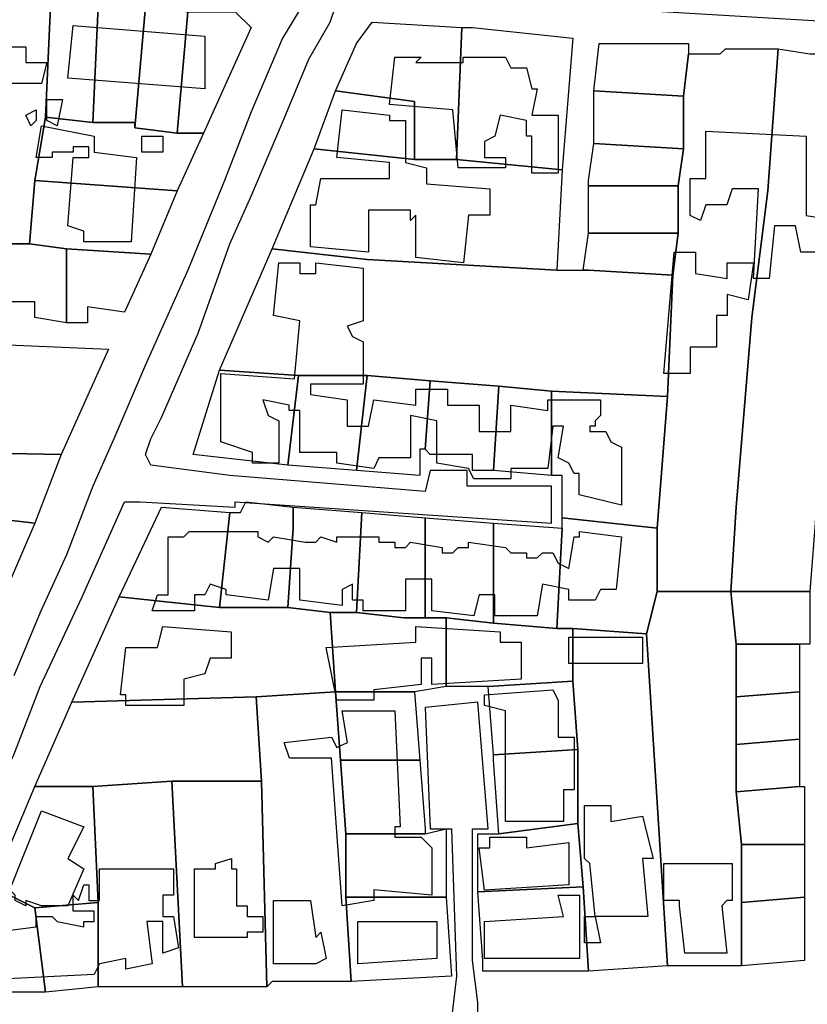
# Model space of a CAD drawing. Units: millimetres. Extents: x 12030 to 20115, y -244 to 5247.
# Drawn here: x 13672 to 13822, y 2350 to 2537 of the extents above; entities that cross this region are included whole.
import ezdxf

# ---------------------------------------------------------------- set-up
doc = ezdxf.new("R2010")
doc.units = ezdxf.units.MM
for name, color, linetype, lineweight in [('edificacion', 7, 'Continuous', 30), ('predios', 8, 'Continuous', 30), ('soleras', 251, 'Continuous', 30)]:
    doc.layers.add(name, color=color, linetype=linetype, lineweight=lineweight)

# ---------------------------------------------------------------- blocks, each defined once
blk = doc.blocks.new('BLK004162', base_point=(354415, 6298853))
at = {"layer": 'edificacion'}
blk.add_lwpolyline([(354415, 6298853), (354389, 6298855), (354390, 6298865), (354415, 6298863), (354415, 6298853)], close=True, dxfattribs=at)
blk = doc.blocks.new('BLK004182', base_point=(354373, 6298854))
at = {"layer": 'edificacion'}
blk.add_lwpolyline([(354373, 6298854), (354374, 6298861), (354381, 6298861), (354381, 6298858), (354385, 6298858), (354384, 6298854), (354381, 6298854), (354373, 6298854)], close=True, dxfattribs=at)
blk = doc.blocks.new('BLK004192', base_point=(354482, 6298837))
at = {"layer": 'edificacion'}
blk.add_lwpolyline([(354482, 6298837), (354477, 6298837), (354477, 6298844), (354476, 6298844), (354476, 6298847), (354471, 6298848), (354470, 6298844), (354468, 6298843), (354468, 6298840), (354472, 6298840), (354472, 6298838), (354463, 6298838), (354462, 6298849), (354450, 6298850), (354451, 6298859), (354456, 6298859), (354455, 6298858), (354464, 6298858), (354464, 6298859), (354472, 6298859), (354473, 6298857), (354476, 6298857), (354477, 6298853), (354478, 6298853), (354477, 6298848), (354482, 6298848), (354482, 6298837)], close=True, dxfattribs=at)
blk = doc.blocks.new('BLK004219', base_point=(354387, 6298846))
at = {"layer": 'edificacion'}
blk.add_lwpolyline([(354387, 6298846), (354385, 6298847), (354385, 6298851), (354388, 6298851), (354387, 6298846)], close=True, dxfattribs=at)
blk = doc.blocks.new('BLK004234', base_point=(354469, 6298834))
at = {"layer": 'edificacion'}
blk.add_lwpolyline([(354469, 6298834), (354469, 6298829), (354465, 6298829), (354464, 6298820), (354455, 6298821), (354455, 6298829), (354454, 6298828), (354454, 6298830), (354446, 6298830), (354446, 6298822), (354435, 6298823), (354435, 6298831), (354436, 6298831), (354437, 6298836), (354450, 6298836), (354450, 6298839), (354440, 6298840), (354441, 6298849), (354450, 6298848), (354450, 6298847), (354453, 6298847), (354453, 6298839), (354457, 6298838), (354457, 6298835), (354469, 6298834)], close=True, dxfattribs=at)
blk = doc.blocks.new('BLK004235', base_point=(354382, 6298846))
at = {"layer": 'edificacion'}
blk.add_lwpolyline([(354382, 6298846), (354381, 6298848), (354383, 6298849), (354383, 6298847), (354382, 6298846)], close=True, dxfattribs=at)
blk = doc.blocks.new('BLK004246', base_point=(354402, 6298840))
at = {"layer": 'edificacion'}
blk.add_lwpolyline([(354402, 6298840), (354401, 6298824), (354392, 6298824), (354392, 6298826), (354389, 6298827), (354390, 6298840), (354393, 6298840), (354393, 6298842), (354390, 6298842), (354390, 6298841), (354386, 6298841), (354386, 6298840), (354383, 6298840), (354384, 6298846), (354394, 6298844), (354394, 6298841), (354402, 6298840)], close=True, dxfattribs=at)
blk = doc.blocks.new('BLK004250', base_point=(354523, 6298827))
at = {"layer": 'edificacion'}
blk.add_lwpolyline([(354523, 6298827), (354522, 6298817), (354519, 6298817), (354520, 6298834), (354515, 6298834), (354514, 6298831), (354510, 6298831), (354509, 6298828), (354507, 6298829), (354507, 6298836), (354510, 6298836), (354510, 6298845), (354529, 6298844), (354529, 6298829), (354535, 6298828), (354535, 6298830), (354544, 6298830), (354544, 6298822), (354542, 6298822), (354541, 6298812), (354543, 6298811), (354543, 6298804), (354535, 6298803), (354535, 6298802), (354534, 6298802), (354534, 6298799), (354533, 6298800), (354533, 6298804), (354534, 6298804), (354535, 6298811), (354536, 6298811), (354536, 6298813), (354534, 6298813), (354535, 6298816), (354533, 6298817), (354533, 6298822), (354528, 6298822), (354527, 6298827), (354523, 6298827)], close=True, dxfattribs=at)
blk = doc.blocks.new('BLK004255', base_point=(354403, 6298841))
at = {"layer": 'edificacion'}
blk.add_lwpolyline([(354403, 6298841), (354403, 6298844), (354407, 6298844), (354407, 6298841), (354403, 6298841)], close=True, dxfattribs=at)
blk = doc.blocks.new('BLK004348', base_point=(354502, 6298799))
at = {"layer": 'edificacion'}
blk.add_lwpolyline([(354502, 6298799), (354504, 6298822), (354508, 6298822), (354508, 6298818), (354514, 6298817), (354514, 6298820), (354519, 6298820), (354518, 6298813), (354514, 6298814), (354514, 6298810), (354512, 6298810), (354512, 6298804), (354507, 6298804), (354507, 6298799), (354502, 6298799)], close=True, dxfattribs=at)
blk = doc.blocks.new('BLK004355', base_point=(354459, 6298790))
at = {"layer": 'edificacion'}
blk.add_lwpolyline([(354459, 6298790), (354454, 6298791), (354454, 6298783), (354448, 6298783), (354447, 6298781), (354440, 6298782), (354440, 6298784), (354433, 6298784), (354433, 6298792), (354431, 6298792), (354431, 6298793), (354426, 6298794), (354427, 6298791), (354429, 6298790), (354429, 6298782), (354424, 6298782), (354424, 6298784), (354418, 6298786), (354418, 6298799), (354432, 6298798), (354433, 6298809), (354428, 6298810), (354429, 6298820), (354433, 6298820), (354433, 6298818), (354436, 6298818), (354436, 6298820), (354445, 6298819), (354445, 6298809), (354442, 6298808), (354443, 6298806), (354445, 6298805), (354445, 6298797), (354435, 6298797), (354435, 6298795), (354442, 6298794), (354442, 6298789), (354446, 6298789), (354447, 6298794), (354455, 6298793), (354455, 6298796), (354461, 6298796), (354461, 6298793), (354467, 6298793), (354467, 6298788), (354473, 6298788), (354473, 6298793), (354480, 6298792), (354480, 6298794), (354490, 6298794), (354490, 6298791), (354489, 6298790), (354489, 6298789), (354488, 6298789), (354488, 6298788), (354491, 6298788), (354492, 6298786), (354494, 6298785), (354494, 6298774), (354486, 6298776), (354486, 6298780), (354485, 6298780), (354484, 6298782), (354482, 6298783), (354483, 6298789), (354481, 6298789), (354480, 6298781), (354473, 6298781), (354473, 6298779), (354466, 6298779), (354465, 6298781), (354459, 6298782), (354459, 6298790)], close=True, dxfattribs=at)
blk = doc.blocks.new('BLK004579', base_point=(354494, 6298768))
at = {"layer": 'edificacion'}
blk.add_lwpolyline([(354494, 6298768), (354493, 6298758), (354490, 6298758), (354489, 6298756), (354484, 6298756), (354484, 6298758), (354479, 6298759), (354478, 6298753), (354470, 6298753), (354470, 6298757), (354467, 6298757), (354466, 6298753), (354458, 6298754), (354458, 6298760), (354453, 6298760), (354453, 6298754), (354445, 6298754), (354445, 6298756), (354443, 6298756), (354443, 6298759), (354441, 6298758), (354441, 6298755), (354433, 6298756), (354433, 6298762), (354428, 6298762), (354427, 6298756), (354419, 6298757), (354419, 6298758), (354416, 6298759), (354415, 6298757), (354413, 6298757), (354413, 6298754), (354405, 6298754), (354406, 6298757), (354408, 6298757), (354408, 6298768), (354411, 6298768), (354412, 6298769), (354414, 6298769), (354415, 6298769), (354425, 6298769), (354425, 6298768), (354427, 6298767), (354428, 6298768), (354434, 6298767), (354434, 6298767), (354436, 6298767), (354437, 6298768), (354440, 6298767), (354440, 6298768), (354448, 6298768), (354448, 6298767), (354451, 6298767), (354451, 6298766), (354453, 6298766), (354454, 6298767), (354460, 6298766), (354460, 6298765), (354462, 6298765), (354463, 6298766), (354465, 6298766), (354465, 6298767), (354472, 6298766), (354473, 6298765), (354476, 6298765), (354476, 6298764), (354478, 6298764), (354479, 6298765), (354481, 6298765), (354482, 6298763), (354484, 6298762), (354485, 6298768), (354486, 6298768), (354486, 6298769), (354494, 6298768)], close=True, dxfattribs=at)
blk = doc.blocks.new('BLK004675', base_point=(354400, 6298747))
at = {"layer": 'edificacion'}
blk.add_lwpolyline([(354400, 6298747), (354406, 6298747), (354407, 6298751), (354420, 6298750), (354420, 6298745), (354416, 6298745), (354415, 6298742), (354411, 6298741), (354411, 6298736), (354400, 6298736), (354400, 6298738), (354399, 6298738), (354400, 6298747)], close=True, dxfattribs=at)
blk = doc.blocks.new('BLK004676', base_point=(354475, 6298741))
at = {"layer": 'edificacion'}
blk.add_lwpolyline([(354475, 6298741), (354458, 6298740), (354458, 6298745), (354456, 6298745), (354456, 6298740), (354447, 6298739), (354447, 6298737), (354440, 6298737), (354438, 6298747), (354455, 6298748), (354455, 6298751), (354471, 6298750), (354471, 6298748), (354475, 6298748), (354475, 6298741)], close=True, dxfattribs=at)
blk = doc.blocks.new('BLK004686', base_point=(354484, 6298749))
at = {"layer": 'edificacion'}
blk.add_lwpolyline([(354484, 6298749), (354498, 6298749), (354498, 6298744), (354484, 6298744), (354484, 6298749)], close=True, dxfattribs=at)
blk = doc.blocks.new('BLK004733', base_point=(354482, 6298737))
at = {"layer": 'edificacion'}
blk.add_lwpolyline([(354482, 6298737), (354482, 6298730), (354485, 6298730), (354485, 6298720), (354483, 6298720), (354483, 6298714), (354472, 6298714), (354472, 6298735), (354468, 6298736), (354468, 6298738), (354481, 6298739), (354482, 6298737)], close=True, dxfattribs=at)
blk = doc.blocks.new('BLK004749', base_point=(354430, 6298729))
at = {"layer": 'edificacion'}
blk.add_lwpolyline([(354430, 6298729), (354439, 6298730), (354440, 6298728), (354442, 6298729), (354441, 6298735), (354451, 6298735), (354452, 6298713), (354451, 6298713), (354451, 6298711), (354456, 6298711), (354457, 6298710), (354458, 6298709), (354458, 6298700), (354447, 6298701), (354447, 6298699), (354441, 6298698), (354439, 6298726), (354431, 6298726), (354430, 6298729)], close=True, dxfattribs=at)
blk = doc.blocks.new('BLK004850', base_point=(354487, 6298717))
at = {"layer": 'edificacion'}
blk.add_lwpolyline([(354487, 6298717), (354492, 6298717), (354492, 6298714), (354498, 6298715), (354500, 6298707), (354498, 6298707), (354499, 6298696), (354489, 6298696), (354488, 6298706), (354487, 6298707), (354487, 6298717)], close=True, dxfattribs=at)
blk = doc.blocks.new('BLK004859', base_point=(354384, 6298716))
at = {"layer": 'edificacion'}
blk.add_lwpolyline([(354384, 6298716), (354392, 6298713), (354389, 6298707), (354392, 6298705), (354389, 6298698), (354384, 6298698), (354381, 6298699), (354381, 6298698), (354379, 6298699), (354379, 6298700), (354378, 6298701), (354384, 6298716)], close=True, dxfattribs=at)
blk = doc.blocks.new('BLK004872', base_point=(354469, 6298711))
at = {"layer": 'edificacion'}
blk.add_lwpolyline([(354469, 6298711), (354476, 6298711), (354476, 6298709), (354484, 6298710), (354484, 6298702), (354468, 6298701), (354467, 6298709), (354469, 6298709), (354469, 6298711)], close=True, dxfattribs=at)
blk = doc.blocks.new('BLK004884', base_point=(354423, 6298696))
at = {"layer": 'edificacion'}
blk.add_lwpolyline([(354423, 6298696), (354426, 6298696), (354426, 6298693), (354423, 6298693), (354423, 6298692), (354413, 6298692), (354413, 6298705), (354417, 6298705), (354417, 6298706), (354420, 6298707), (354420, 6298705), (354421, 6298705), (354421, 6298698), (354423, 6298698), (354423, 6298696)], close=True, dxfattribs=at)
blk = doc.blocks.new('BLK004885', base_point=(354515, 6298699))
at = {"layer": 'edificacion'}
blk.add_lwpolyline([(354515, 6298699), (354514, 6298699), (354513, 6298698), (354514, 6298689), (354506, 6298689), (354505, 6298698), (354505, 6298698), (354505, 6298699), (354502, 6298699), (354502, 6298706), (354515, 6298706), (354515, 6298699)], close=True, dxfattribs=at)
blk = doc.blocks.new('BLK004890', base_point=(354383, 6298696))
at = {"layer": 'edificacion'}
blk.add_lwpolyline([(354383, 6298696), (354386, 6298696), (354387, 6298695), (354392, 6298694), (354392, 6298695), (354394, 6298695), (354394, 6298697), (354390, 6298697), (354390, 6298700), (354391, 6298699), (354392, 6298702), (354393, 6298702), (354393, 6298699), (354395, 6298699), (354395, 6298705), (354407, 6298705), (354409, 6298705), (354409, 6298700), (354407, 6298700), (354407, 6298696), (354409, 6298696), (354410, 6298690), (354407, 6298689), (354407, 6298695), (354404, 6298695), (354405, 6298687), (354400, 6298686), (354400, 6298688), (354395, 6298687), (354394, 6298685), (354375, 6298684), (354374, 6298690), (354375, 6298691), (354375, 6298693), (354383, 6298694), (354383, 6298696)], close=True, dxfattribs=at)
blk = doc.blocks.new('BLK004908', base_point=(354482, 6298700))
at = {"layer": 'edificacion'}
blk.add_lwpolyline([(354482, 6298700), (354486, 6298700), (354486, 6298688), (354468, 6298688), (354468, 6298695), (354483, 6298696), (354482, 6298700)], close=True, dxfattribs=at)
blk = doc.blocks.new('BLK004911', base_point=(354428, 6298687))
at = {"layer": 'edificacion'}
blk.add_lwpolyline([(354428, 6298687), (354428, 6298699), (354435, 6298699), (354436, 6298692), (354437, 6298693), (354438, 6298688), (354436, 6298687), (354428, 6298687)], close=True, dxfattribs=at)
blk = doc.blocks.new('BLK004918', base_point=(354487, 6298696))
at = {"layer": 'edificacion'}
blk.add_lwpolyline([(354487, 6298696), (354489, 6298696), (354490, 6298691), (354487, 6298691), (354487, 6298696)], close=True, dxfattribs=at)
blk = doc.blocks.new('BLK004925', base_point=(354459, 6298688))
at = {"layer": 'edificacion'}
blk.add_lwpolyline([(354459, 6298688), (354444, 6298687), (354444, 6298695), (354459, 6298695), (354459, 6298688)], close=True, dxfattribs=at)

msp = doc.modelspace()

# ---------------------------------------------------------------- linework, layer by layer
at = {"layer": 'predios'}
for points in [[(13678.36, 2540.54), (13678.36, 2539.54), (13677.36, 2518.52), (13675.36, 2506.5), (13674.36, 2494.49), (13670.35, 2494.49), (13664.34, 2494.49), (13667.35, 2540.54), (13667.35, 2540.54), (13678.36, 2540.54)], [(13678.36, 2540.54), (13687.37, 2539.54), (13686.37, 2517.51), (13677.36, 2518.52), (13678.36, 2539.54), (13678.36, 2540.54)], [(13687.37, 2539.54), (13696.38, 2539.54), (13694.38, 2516.51), (13694.38, 2517.51), (13686.37, 2517.51), (13687.37, 2539.54)], [(13694.38, 2516.51), (13696.38, 2539.54), (13704.39, 2538.54), (13702.39, 2515.51), (13694.38, 2516.51)], [(13704.39, 2538.54), (13713.41, 2538.54), (13716.41, 2535.54), (13707.4, 2515.51), (13702.39, 2515.51), (13704.39, 2538.54)], [(13732.43, 2523.52), (13736.43, 2532.53), (13739.44, 2536.54), (13756.46, 2535.54), (13755.46, 2510.51), (13747.45, 2510.51), (13747.45, 2521.52), (13732.43, 2523.52)], [(13756.46, 2535.54), (13758.46, 2535.54), (13777.49, 2533.53), (13775.48, 2508.5), (13755.46, 2510.51), (13756.46, 2535.54)], [(13798.51, 2522.52), (13781.49, 2523.52), (13782.49, 2532.53), (13799.51, 2532.53), (13799.51, 2530.53), (13798.51, 2522.52)], [(13798.51, 2522.52), (13799.51, 2530.53), (13805.52, 2530.53), (13806.52, 2531.53), (13811.53, 2531.53), (13816.53, 2531.53), (13814.53, 2504.5), (13811.53, 2480.47), (13808.52, 2444.42), (13807.52, 2428.4), (13793.51, 2428.4), (13793.51, 2440.42), (13795.51, 2465.45), (13796.51, 2488.48), (13797.51, 2496.49), (13797.51, 2505.5), (13798.51, 2512.51), (13798.51, 2519.52), (13798.51, 2522.52)], [(13829.55, 2530.53), (13828.55, 2504.5), (13828.55, 2504.5), (13827.55, 2489.48), (13825.55, 2474.46), (13825.55, 2473.46), (13824.54, 2458.44), (13824.54, 2458.44), (13823.54, 2441.42), (13823.54, 2441.42), (13822.54, 2428.4), (13807.52, 2428.4), (13808.52, 2444.42), (13811.53, 2480.47), (13814.53, 2504.5), (13816.53, 2531.53), (13822.54, 2530.53), (13829.55, 2530.53)], [(13732.43, 2523.52), (13747.45, 2521.52), (13747.45, 2510.51), (13728.42, 2512.51), (13732.43, 2523.52)], [(13781.49, 2523.52), (13798.51, 2522.52), (13798.51, 2519.52), (13798.51, 2512.51), (13781.49, 2513.51), (13781.49, 2523.52)], [(13686.37, 2517.51), (13694.38, 2517.51), (13694.38, 2516.51), (13702.39, 2515.51), (13707.4, 2515.51), (13702.39, 2504.5), (13675.36, 2506.5), (13677.36, 2518.52), (13686.37, 2517.51)], [(13747.45, 2510.51), (13755.46, 2510.51), (13775.48, 2508.5), (13774.48, 2489.48), (13738.44, 2491.48), (13720.41, 2493.48), (13728.42, 2512.51), (13747.45, 2510.51)], [(13798.51, 2512.51), (13797.51, 2505.5), (13780.49, 2505.5), (13780.49, 2506.5), (13781.49, 2513.51), (13798.51, 2512.51)], [(13702.39, 2504.5), (13697.39, 2492.48), (13681.37, 2493.48), (13674.36, 2494.49), (13675.36, 2506.5), (13702.39, 2504.5)], [(13797.51, 2505.5), (13797.51, 2496.49), (13780.49, 2496.49), (13780.49, 2505.5), (13797.51, 2505.5)], [(13797.51, 2496.49), (13796.51, 2488.48), (13780.49, 2489.48), (13779.49, 2489.48), (13780.49, 2496.49), (13797.51, 2496.49)], [(13674.36, 2494.49), (13681.37, 2493.48), (13681.37, 2482.47), (13681.37, 2479.47), (13675.36, 2480.47), (13675.36, 2483.47), (13669.35, 2483.47), (13670.35, 2494.49), (13674.36, 2494.49)], [(13697.39, 2492.48), (13692.38, 2481.47), (13685.37, 2482.47), (13685.37, 2479.47), (13681.37, 2479.47), (13681.37, 2482.47), (13681.37, 2493.48), (13697.39, 2492.48)], [(13720.41, 2493.48), (13738.44, 2491.48), (13774.48, 2489.48), (13779.49, 2489.48), (13780.49, 2489.48), (13796.51, 2488.48), (13795.51, 2465.45), (13773.48, 2466.45), (13763.47, 2467.45), (13750.45, 2468.45), (13738.44, 2469.45), (13725.42, 2469.45), (13710.4, 2470.46), (13720.41, 2493.48)], [(13642.32, 2476.46), (13689.38, 2474.46), (13680.36, 2454.44), (13628.3, 2455.44), (13627.3, 2457.44), (13628.3, 2467.45), (13630.3, 2477.46), (13642.32, 2476.46)], [(13710.4, 2470.46), (13725.42, 2469.45), (13723.42, 2452.43), (13705.4, 2454.44), (13710.4, 2470.46)], [(13725.42, 2469.45), (13738.44, 2469.45), (13738.44, 2469.45), (13736.43, 2451.43), (13723.42, 2452.43), (13725.42, 2469.45)], [(13738.44, 2469.45), (13750.45, 2468.45), (13749.45, 2455.44), (13748.45, 2455.44), (13748.45, 2450.43), (13748.45, 2450.43), (13736.43, 2451.43), (13738.44, 2469.45), (13738.44, 2469.45)], [(13750.45, 2468.45), (13763.47, 2467.45), (13762.47, 2451.43), (13758.46, 2451.43), (13758.46, 2454.44), (13758.46, 2454.44), (13751.45, 2454.44), (13750.45, 2454.44), (13749.45, 2455.44), (13750.45, 2468.45)], [(13763.47, 2467.45), (13773.48, 2466.45), (13773.48, 2451.43), (13773.48, 2450.43), (13762.47, 2451.43), (13763.47, 2467.45)], [(13773.48, 2466.45), (13795.51, 2465.45), (13793.51, 2440.42), (13775.48, 2442.42), (13775.48, 2450.43), (13773.48, 2450.43), (13773.48, 2451.43), (13773.48, 2466.45)], [(13680.36, 2454.44), (13675.36, 2441.42), (13631.3, 2446.43), (13628.3, 2456.44), (13628.3, 2455.44), (13680.36, 2454.44)], [(13631.3, 2446.43), (13675.36, 2441.42), (13669.35, 2427.4), (13635.31, 2436.41), (13632.3, 2443.42), (13631.3, 2446.43)], [(13712.4, 2443.42), (13714.41, 2443.42), (13715.41, 2445.42), (13724.42, 2444.42), (13724.42, 2440.42), (13723.42, 2425.4), (13710.4, 2425.4), (13712.4, 2443.42)], [(13712.4, 2443.42), (13710.4, 2425.4), (13691.38, 2427.4), (13699.39, 2444.42), (13712.4, 2443.42)], [(13723.42, 2425.4), (13724.42, 2440.42), (13724.42, 2444.42), (13737.44, 2443.42), (13736.43, 2424.4), (13731.43, 2424.4), (13723.42, 2425.4)], [(13737.44, 2443.42), (13749.45, 2442.42), (13749.45, 2423.4), (13746.45, 2423.4), (13745.45, 2423.4), (13736.43, 2424.4), (13737.44, 2443.42)], [(13749.45, 2423.4), (13749.45, 2442.42), (13762.47, 2441.42), (13762.47, 2422.4), (13753.46, 2423.4), (13749.45, 2423.4)], [(13762.47, 2441.42), (13775.48, 2440.42), (13774.48, 2421.39), (13762.47, 2422.4), (13762.47, 2441.42)], [(13793.51, 2440.42), (13793.51, 2428.4), (13791.5, 2420.39), (13791.5, 2420.39), (13777.49, 2421.39), (13774.48, 2421.39), (13775.48, 2440.42), (13775.48, 2440.42), (13775.48, 2442.42), (13793.51, 2440.42)], [(13807.52, 2428.4), (13808.52, 2418.39), (13808.52, 2408.38), (13808.52, 2399.37), (13808.52, 2390.36), (13809.53, 2380.34), (13809.53, 2369.33), (13809.53, 2357.31), (13795.51, 2357.31), (13791.5, 2420.39), (13791.5, 2420.39), (13793.51, 2428.4), (13807.52, 2428.4)], [(13822.54, 2428.4), (13822.54, 2428.4), (13822.54, 2418.39), (13820.54, 2418.39), (13808.52, 2418.39), (13807.52, 2428.4), (13822.54, 2428.4)], [(13691.38, 2427.4), (13710.4, 2425.4), (13723.42, 2425.4), (13731.43, 2424.4), (13732.43, 2409.38), (13732.43, 2409.38), (13717.41, 2408.38), (13682.37, 2407.38), (13691.38, 2427.4)], [(13731.43, 2424.4), (13736.43, 2424.4), (13745.45, 2423.4), (13746.45, 2423.4), (13749.45, 2423.4), (13753.46, 2423.4), (13753.46, 2410.38), (13747.45, 2409.38), (13732.43, 2409.38), (13731.43, 2424.4)], [(13753.46, 2423.4), (13762.47, 2422.4), (13774.48, 2421.39), (13777.49, 2421.39), (13777.49, 2411.38), (13761.47, 2410.38), (13753.46, 2410.38), (13753.46, 2423.4)], [(13777.49, 2421.39), (13791.5, 2420.39), (13795.51, 2357.31), (13780.49, 2356.31), (13779.49, 2372.33), (13778.49, 2384.35), (13778.49, 2398.37), (13777.49, 2411.38), (13777.49, 2421.39)], [(13820.54, 2418.39), (13820.54, 2409.38), (13808.52, 2408.38), (13808.52, 2418.39), (13820.54, 2418.39)], [(13761.47, 2410.38), (13777.49, 2411.38), (13778.49, 2398.37), (13762.47, 2397.36), (13761.47, 2410.38)], [(13732.43, 2409.38), (13732.43, 2409.38), (13733.43, 2396.36), (13734.43, 2382.35), (13734.43, 2370.33), (13735.43, 2354.31), (13734.43, 2354.31), (13720.41, 2354.31), (13719.41, 2353.31), (13718.41, 2392.36), (13717.41, 2408.38), (13732.43, 2409.38)], [(13732.43, 2409.38), (13747.45, 2409.38), (13748.45, 2396.36), (13733.43, 2396.36), (13732.43, 2409.38)], [(13820.54, 2409.38), (13820.54, 2408.38), (13820.54, 2400.37), (13808.52, 2399.37), (13808.52, 2408.38), (13820.54, 2409.38)], [(13682.37, 2407.38), (13717.41, 2408.38), (13718.41, 2392.36), (13701.39, 2392.36), (13686.37, 2391.36), (13675.36, 2391.36), (13682.37, 2407.38)], [(13820.54, 2400.37), (13820.54, 2391.36), (13808.52, 2390.36), (13808.52, 2399.37), (13820.54, 2400.37)], [(13762.47, 2397.36), (13778.49, 2398.37), (13778.49, 2384.35), (13763.47, 2382.35), (13762.47, 2396.36), (13762.47, 2397.36)], [(13733.43, 2396.36), (13748.45, 2396.36), (13748.45, 2396.36), (13749.45, 2383.35), (13749.45, 2382.35), (13734.43, 2382.35), (13733.43, 2396.36)], [(13701.39, 2392.36), (13703.39, 2353.31), (13687.37, 2353.31), (13687.37, 2369.33), (13686.37, 2391.36), (13701.39, 2392.36)], [(13718.41, 2392.36), (13719.41, 2353.31), (13703.39, 2353.31), (13701.39, 2392.36), (13718.41, 2392.36)], [(13686.37, 2391.36), (13687.37, 2369.33), (13675.36, 2368.33), (13667.35, 2372.33), (13675.36, 2391.36), (13686.37, 2391.36)], [(13820.54, 2391.36), (13821.54, 2391.36), (13821.54, 2380.34), (13809.53, 2380.34), (13808.52, 2390.36), (13820.54, 2391.36)], [(13749.45, 2382.35), (13753.46, 2383.35), (13753.46, 2370.33), (13734.43, 2370.33), (13734.43, 2382.35), (13749.45, 2382.35)], [(13778.49, 2384.35), (13779.49, 2372.33), (13759.46, 2371.33), (13759.46, 2382.35), (13763.47, 2382.35), (13778.49, 2384.35)], [(13821.54, 2380.34), (13821.54, 2370.33), (13809.53, 2369.33), (13809.53, 2380.34), (13821.54, 2380.34)], [(13675.36, 2368.33), (13677.36, 2352.31), (13677.36, 2352.31), (13669.35, 2352.31), (13659.34, 2353.31), (13667.35, 2372.33), (13675.36, 2368.33)], [(13779.49, 2372.33), (13780.49, 2356.31), (13760.46, 2356.31), (13760.46, 2358.32), (13759.46, 2371.33), (13779.49, 2372.33)], [(13753.46, 2370.33), (13754.46, 2355.31), (13735.43, 2354.31), (13734.43, 2370.33), (13753.46, 2370.33)], [(13821.54, 2370.33), (13821.54, 2358.32), (13809.53, 2357.31), (13809.53, 2369.33), (13821.54, 2370.33)], [(13675.36, 2368.33), (13687.37, 2369.33), (13687.37, 2353.31), (13687.37, 2353.31), (13677.36, 2352.31), (13675.36, 2368.33)]]:
    msp.add_lwpolyline(points, close=True, dxfattribs=at)
at = {"layer": 'soleras'}
for points in [[(13656.33, 2547.55), (13680.36, 2546.55), (13696.38, 2545.55), (13713.41, 2544.55), (13719.41, 2543.55), (13723.42, 2543.55), (13723.42, 2542.55), (13725.42, 2541.54), (13725.42, 2540.54), (13725.42, 2538.54), (13722.42, 2533.53), (13716.41, 2519.52), (13711.4, 2506.5), (13704.39, 2489.48), (13696.38, 2471.46), (13690.38, 2457.44), (13686.37, 2448.43), (13681.37, 2435.41), (13676.36, 2424.4), (13671.35, 2412.38)], [(13696.38, 2454.44), (13697.39, 2457.44), (13699.39, 2461.44), (13706.4, 2477.46), (13712.4, 2494.49), (13716.41, 2503.5), (13722.42, 2517.51), (13727.42, 2529.53), (13731.43, 2536.54), (13732.43, 2539.54), (13732.43, 2540.54), (13733.43, 2541.54), (13734.43, 2542.55), (13735.43, 2542.55), (13736.43, 2542.55), (13738.44, 2542.55), (13740.44, 2542.55), (13747.45, 2541.54), (13760.46, 2540.54), (13795.51, 2538.54), (13879.61, 2533.53)], [(13692.38, 2445.42), (13692.38, 2445.42), (13692.38, 2445.42), (13695.38, 2445.42), (13713.41, 2444.42), (13713.41, 2445.42), (13773.48, 2441.42), (13773.48, 2448.43), (13757.46, 2448.43), (13757.46, 2451.43), (13750.45, 2451.43), (13749.45, 2447.43), (13712.4, 2450.43), (13697.39, 2452.43), (13696.38, 2454.44), (13696.38, 2454.44)], [(13753.46, 2345.3), (13738.44, 2345.3), (13718.41, 2344.3), (13691.38, 2343.3), (13672.35, 2342.3), (13659.34, 2342.3), (13657.34, 2342.3), (13655.33, 2343.3), (13653.33, 2344.3), (13651.33, 2346.3), (13651.33, 2348.3), (13651.33, 2351.31), (13653.33, 2355.31), (13656.33, 2364.32), (13663.34, 2378.34), (13665.35, 2385.35), (13671.35, 2397.36), (13676.36, 2410.38), (13684.37, 2427.4), (13692.38, 2445.42)], [(13759.46, 2346.3), (13759.46, 2350.31), (13758.46, 2358.32), (13758.46, 2383.35), (13761.47, 2383.35), (13759.46, 2407.38), (13749.45, 2406.38), (13750.45, 2383.35), (13754.46, 2383.35), (13755.46, 2355.31), (13754.46, 2347.3), (13754.46, 2346.3), (13753.46, 2345.3)]]:
    msp.add_lwpolyline(points, dxfattribs=at)

# ---------------------------------------------------------------- block references
at = {"layer": 'edificacion', "xscale": 1.001250000000027, "yscale": 1.001250000000027, "zscale": 1.00125}
for name, p in [('BLK004162', (13707.67, 2523.9)), ('BLK004182', (13665.62, 2524.9)), ('BLK004192', (13774.75, 2507.88)), ('BLK004219', (13679.63, 2516.89)), ('BLK004235', (13674.63, 2516.89)), ('BLK004234', (13761.74, 2504.88)), ('BLK004246', (13694.65, 2510.88)), ('BLK004250', (13815.8, 2497.87)), ('BLK004255', (13695.65, 2511.89)), ('BLK004348', (13794.78, 2469.83)), ('BLK004355', (13751.72, 2460.82)), ('BLK004579', (13786.77, 2438.79)), ('BLK004675', (13692.65, 2417.77)), ('BLK004676', (13767.74, 2411.76)), ('BLK004686', (13776.75, 2419.77)), ('BLK004733', (13774.75, 2407.76)), ('BLK004749', (13722.69, 2399.75)), ('BLK004859', (13676.63, 2386.73)), ('BLK004850', (13779.76, 2387.73)), ('BLK004872', (13761.74, 2381.72)), ('BLK004884', (13715.68, 2366.7)), ('BLK004890', (13675.63, 2366.7)), ('BLK004885', (13807.79, 2369.71)), ('BLK004908', (13774.75, 2370.71)), ('BLK004911', (13720.68, 2357.69)), ('BLK004918', (13779.76, 2366.7)), ('BLK004925', (13751.72, 2358.69))]:
    msp.add_blockref(name, p, dxfattribs=at)

doc.saveas('drawing.dxf')
